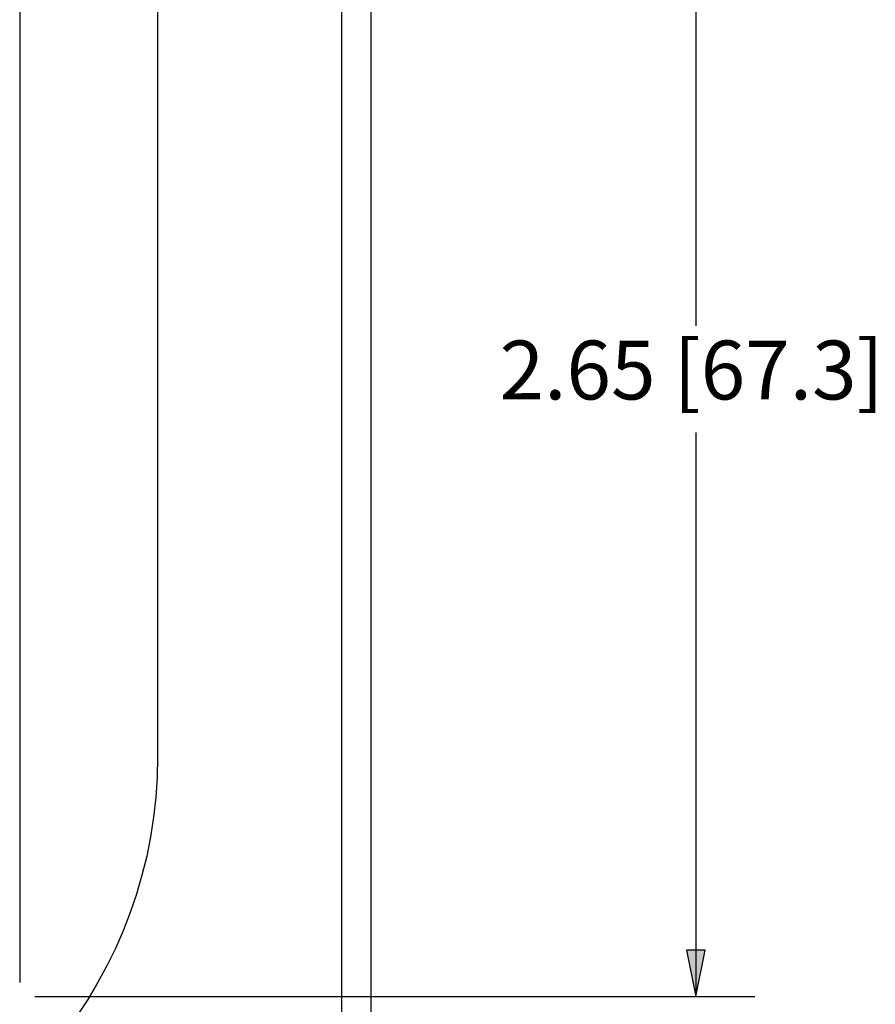
# Model space of a CAD drawing. Units: inches. Extents: x 0 to 17, y 0 to 11.
# Drawn here: x 10.8 to 12.6, y 2.8 to 4.9 of the extents above; entities that cross this region are included whole.
import ezdxf

# ---------------------------------------------------------------- set-up
doc = ezdxf.new("R2010")
doc.units = ezdxf.units.IN
doc.header["$MEASUREMENT"] = 0
doc.layers.add('Dimension Notes (ANSI)', color=7, linetype='Continuous', lineweight=25)
doc.layers.add('Geom', color=7, linetype='Continuous')

msp = doc.modelspace()

# ---------------------------------------------------------------- linework, layer by layer
at = {"layer": 'Dimension Notes (ANSI)'}
for p, q in [((12.2564, 5.3484), (12.2564, 4.2214)), ((12.2564, 3.9949), (12.2564, 2.8952)), ((12.2761, 2.8952), (12.2367, 2.8952)), ((12.2367, 2.8952), (12.2564, 2.7968)), ((12.2564, 2.7968), (12.2761, 2.8952)), ((12.2564, 2.8952), (12.2564, 2.7968)), ((10.8523, 2.7968), (12.3814, 2.7968))]:
    msp.add_line(p, q, dxfattribs=at)
msp.add_solid([(12.2367, 2.8952), (12.2761, 2.8952), (12.2564, 2.7968)], dxfattribs=at)
at = {"layer": 'Geom'}
for p, q in [((11.5038, 6.2148), (11.5038, 2.0288)), ((11.5663, 2.0278), (11.5663, 6.2158)), ((10.8198, 5.4168), (10.8198, 2.8268)), ((11.1128, 4.9373), (11.1128, 3.3063))]:
    msp.add_line(p, q, dxfattribs=at)
at = {"layer": 'Geom', "extrusion": (0, 0, -1)}
msp.add_arc((-10.1448, 3.3063), 0.968, 180, 258.8615, dxfattribs=at)

# ---------------------------------------------------------------- texts
at = {"layer": 'Dimension Notes (ANSI)', "insert": (11.8393, 4.1899), "char_height": 0.125, "attachment_point": 1}
msp.add_mtext('\\fTahoma|b0|i0;\\W1.;2.65 [67.3]', dxfattribs=at)

doc.saveas('drawing.dxf')
